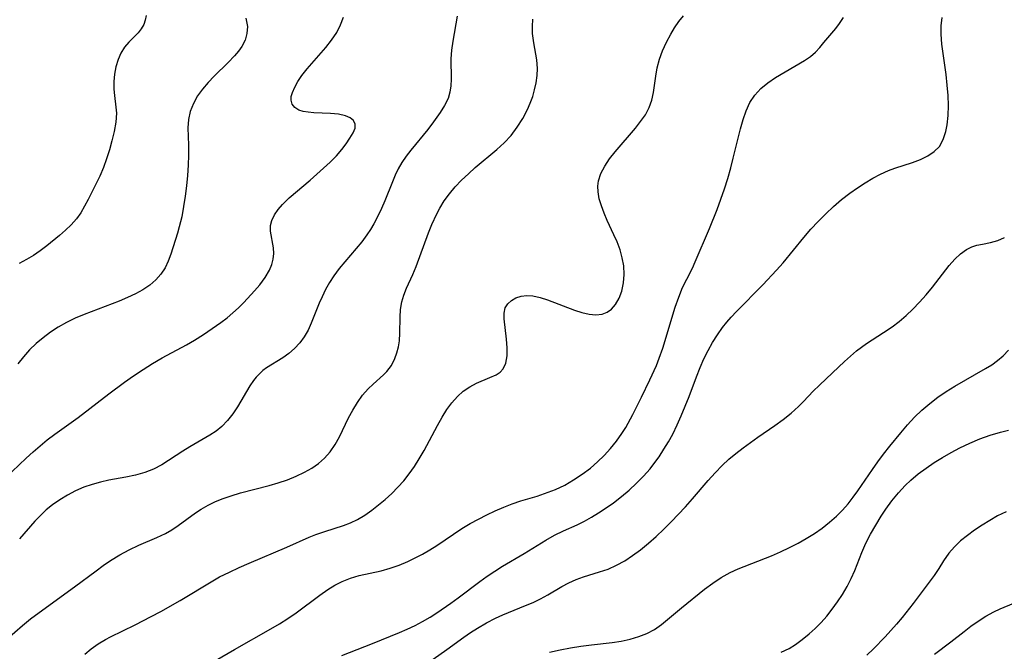
# Model space of a CAD drawing. Extents: x 1982998 to 1991200, y 3204617 to 3207513.
# Drawn here: x 1984810 to 1984984, y 3206976 to 3207088 of the extents above; entities that cross this region are included whole.
import ezdxf

# ---------------------------------------------------------------- set-up
doc = ezdxf.new("R2010")
doc.units = 0

msp = doc.modelspace()

# ---------------------------------------------------------------- linework, layer by layer
at = {"layer": 'Unknown_Line_Type', "color": 0}
for points in [[(1984807.11, 3207006.93, 2092), (1984810.82, 3207010.46, 2092), (1984812.03, 3207011.58, 2092), (1984813.27, 3207012.66, 2092), (1984814.55, 3207013.7, 2092), (1984815.89, 3207014.7, 2092), (1984820.02, 3207017.64, 2092), (1984825.47, 3207021.82, 2092), (1984828.24, 3207023.89, 2092), (1984829.86, 3207025.03, 2092), (1984831.52, 3207026.14, 2092), (1984833.2, 3207027.2, 2092), (1984834.91, 3207028.2, 2092), (1984839.23, 3207030.56, 2092), (1984840.64, 3207031.38, 2092), (1984842.25, 3207032.39, 2092), (1984845.32, 3207034.5, 2092), (1984846.41, 3207035.33, 2092), (1984847.46, 3207036.19, 2092), (1984848.45, 3207037.1, 2092), (1984849.39, 3207038.04, 2092), (1984851.29, 3207040.09, 2092), (1984852.22, 3207041.18, 2092), (1984853.17, 3207042.46, 2092), (1984853.93, 3207043.77, 2092), (1984854.33, 3207044.75, 2092), (1984854.59, 3207045.73, 2092), (1984854.7, 3207046.69, 2092), (1984854.65, 3207047.75, 2092), (1984854.12, 3207050.7, 2092), (1984854.12, 3207051.65, 2092), (1984854.36, 3207052.59, 2092), (1984854.81, 3207053.55, 2092), (1984855.45, 3207054.5, 2092), (1984856.25, 3207055.43, 2092), (1984857.45, 3207056.57, 2092), (1984861.12, 3207059.72, 2092), (1984863.53, 3207061.85, 2092), (1984864.71, 3207062.93, 2092), (1984865.81, 3207064.02, 2092), (1984866.78, 3207065.12, 2092), (1984867.55, 3207066.15, 2092), (1984868.2, 3207067.14, 2092), (1984868.75, 3207068.08, 2092), (1984869.1, 3207068.92, 2092), (1984869.14, 3207069.66, 2092), (1984868.84, 3207070.26, 2092), (1984868.25, 3207070.75, 2092), (1984867.43, 3207071.13, 2092), (1984866.17, 3207071.41, 2092), (1984864.75, 3207071.55, 2092), (1984861.79, 3207071.67, 2092), (1984860.81, 3207071.74, 2092), (1984859.91, 3207071.88, 2092), (1984859.13, 3207072.13, 2092), (1984858.45, 3207072.57, 2092), (1984857.98, 3207073.17, 2092), (1984857.77, 3207073.87, 2092), (1984857.8, 3207074.53, 2092), (1984858.01, 3207075.26, 2092), (1984858.41, 3207076.2, 2092), (1984858.96, 3207077.21, 2092), (1984859.64, 3207078.24, 2092), (1984860.61, 3207079.46, 2092), (1984863.9, 3207083.2, 2092), (1984864.94, 3207084.52, 2092), (1984865.85, 3207085.89, 2092), (1984866.54, 3207087.23, 2092), (1984867.07, 3207088.62, 2092)], [(1984807.44, 3206978.44, 2096), (1984810.15, 3206980.81, 2096), (1984811.6, 3206981.98, 2096), (1984813.1, 3206983.1, 2096), (1984819.36, 3206987.62, 2096), (1984823.19, 3206990.51, 2096), (1984824.47, 3206991.44, 2096), (1984825.78, 3206992.32, 2096), (1984827.42, 3206993.32, 2096), (1984829.09, 3206994.22, 2096), (1984830.79, 3206995.03, 2096), (1984833.96, 3206996.37, 2096), (1984835.48, 3206997.1, 2096), (1984836.65, 3206997.77, 2096), (1984837.77, 3206998.51, 2096), (1984840.8, 3207000.74, 2096), (1984841.8, 3207001.41, 2096), (1984843.05, 3207002.12, 2096), (1984844.37, 3207002.75, 2096), (1984845.74, 3207003.3, 2096), (1984847.15, 3207003.79, 2096), (1984848.8, 3207004.28, 2096), (1984853.85, 3207005.6, 2096), (1984855.49, 3207006.08, 2096), (1984857.1, 3207006.62, 2096), (1984858.66, 3207007.24, 2096), (1984860.15, 3207007.94, 2096), (1984861.42, 3207008.66, 2096), (1984862.6, 3207009.49, 2096), (1984863.67, 3207010.42, 2096), (1984864.7, 3207011.58, 2096), (1984865.59, 3207012.86, 2096), (1984866.35, 3207014.21, 2096), (1984867.95, 3207017.58, 2096), (1984868.71, 3207018.98, 2096), (1984869.54, 3207020.33, 2096), (1984870.43, 3207021.59, 2096), (1984871.41, 3207022.72, 2096), (1984872.33, 3207023.59, 2096), (1984874.16, 3207025.19, 2096), (1984874.75, 3207025.79, 2096), (1984875.54, 3207026.86, 2096), (1984876.17, 3207028.09, 2096), (1984876.52, 3207029.09, 2096), (1984876.78, 3207030.15, 2096), (1984876.95, 3207031.24, 2096), (1984877.04, 3207032.62, 2096), (1984877.09, 3207035.42, 2096), (1984877.17, 3207036.8, 2096), (1984877.39, 3207038.15, 2096), (1984877.76, 3207039.36, 2096), (1984878.24, 3207040.56, 2096), (1984879.35, 3207042.99, 2096), (1984879.93, 3207044.4, 2096), (1984882.12, 3207050.35, 2096), (1984882.71, 3207051.85, 2096), (1984883.57, 3207053.74, 2096), (1984884.12, 3207054.78, 2096), (1984884.92, 3207056.06, 2096), (1984885.81, 3207057.28, 2096), (1984886.87, 3207058.52, 2096), (1984887.99, 3207059.7, 2096), (1984889.18, 3207060.83, 2096), (1984890.4, 3207061.93, 2096), (1984894.23, 3207065.16, 2096), (1984895.5, 3207066.31, 2096), (1984896.74, 3207067.65, 2096), (1984897.85, 3207069.1, 2096), (1984898.83, 3207070.62, 2096), (1984899.67, 3207072.22, 2096), (1984900.16, 3207073.37, 2096), (1984900.58, 3207074.54, 2096), (1984900.92, 3207075.72, 2096), (1984901.2, 3207076.98, 2096), (1984901.37, 3207078.25, 2096), (1984901.42, 3207079.5, 2096), (1984901.3, 3207081.04, 2096), (1984900.77, 3207084.07, 2096), (1984900.55, 3207085.68, 2096), (1984900.52, 3207086.94, 2096), (1984900.6, 3207088.22, 2096)], [(1984849.77, 3207088.4, 2090), (1984850.02, 3207086.95, 2090), (1984849.93, 3207085.73, 2090), (1984849.6, 3207084.54, 2090), (1984849.03, 3207083.4, 2090), (1984848.45, 3207082.55, 2090), (1984847.76, 3207081.73, 2090), (1984846.6, 3207080.54, 2090), (1984844.11, 3207078.15, 2090), (1984843.05, 3207077.03, 2090), (1984842.07, 3207075.86, 2090), (1984841.2, 3207074.63, 2090), (1984840.46, 3207073.28, 2090), (1984839.9, 3207071.88, 2090), (1984839.57, 3207070.44, 2090), (1984839.46, 3207068.97, 2090), (1984839.58, 3207065.91, 2090), (1984839.59, 3207064.17, 2090), (1984839.54, 3207062.37, 2090), (1984839.42, 3207060.54, 2090), (1984839.24, 3207058.7, 2090), (1984839.01, 3207056.85, 2090), (1984838.72, 3207055.02, 2090), (1984838.37, 3207053.22, 2090), (1984837.95, 3207051.46, 2090), (1984837.61, 3207050.31, 2090), (1984836.45, 3207046.59, 2090), (1984835.98, 3207045.36, 2090), (1984835.42, 3207044.19, 2090), (1984834.69, 3207043.07, 2090), (1984833.8, 3207042.06, 2090), (1984832.71, 3207041.12, 2090), (1984831.49, 3207040.3, 2090), (1984830.16, 3207039.57, 2090), (1984828.75, 3207038.9, 2090), (1984827.3, 3207038.29, 2090), (1984821.11, 3207035.91, 2090), (1984819.52, 3207035.23, 2090), (1984817.97, 3207034.49, 2090), (1984816.48, 3207033.66, 2090), (1984815.11, 3207032.77, 2090), (1984813.8, 3207031.8, 2090), (1984812.56, 3207030.75, 2090), (1984811.4, 3207029.62, 2090), (1984810.31, 3207028.43, 2090), (1984809.31, 3207027.16, 2090)], [(1984832.09, 3207088.89, 2088), (1984831.92, 3207088.07, 2088), (1984831.67, 3207087.32, 2088), (1984831.22, 3207086.52, 2088), (1984830.66, 3207085.81, 2088), (1984829.01, 3207084.17, 2088), (1984828.23, 3207083.27, 2088), (1984827.59, 3207082.24, 2088), (1984827.09, 3207081.08, 2088), (1984826.71, 3207079.82, 2088), (1984826.45, 3207078.51, 2088), (1984826.32, 3207077.17, 2088), (1984826.33, 3207075.83, 2088), (1984826.45, 3207074.73, 2088), (1984826.72, 3207072.66, 2088), (1984826.79, 3207071.6, 2088), (1984826.68, 3207070, 2088), (1984826.39, 3207068.36, 2088), (1984825.99, 3207066.67, 2088), (1984825.56, 3207065.09, 2088), (1984825.07, 3207063.51, 2088), (1984824.5, 3207061.95, 2088), (1984823.84, 3207060.44, 2088), (1984821.78, 3207056.28, 2088), (1984821.16, 3207055.08, 2088), (1984820.49, 3207053.93, 2088), (1984819.73, 3207052.85, 2088), (1984818.81, 3207051.82, 2088), (1984817.79, 3207050.84, 2088), (1984816.71, 3207049.9, 2088), (1984814.48, 3207048.07, 2088), (1984813.31, 3207047.19, 2088), (1984812.1, 3207046.37, 2088), (1984810.86, 3207045.63, 2088), (1984809.58, 3207044.95, 2088)], [(1984887.19, 3207088.79, 2094), (1984886.42, 3207084.35, 2094), (1984886.2, 3207082.75, 2094), (1984886.08, 3207081.19, 2094), (1984886.14, 3207077.61, 2094), (1984886.08, 3207076.44, 2094), (1984885.9, 3207075.3, 2094), (1984885.58, 3207074.21, 2094), (1984884.97, 3207072.94, 2094), (1984884.18, 3207071.71, 2094), (1984882.99, 3207070.04, 2094), (1984881.99, 3207068.72, 2094), (1984878.99, 3207065.03, 2094), (1984878.16, 3207063.96, 2094), (1984877.39, 3207062.84, 2094), (1984876.77, 3207061.73, 2094), (1984876.22, 3207060.58, 2094), (1984875.72, 3207059.4, 2094), (1984874.39, 3207056.05, 2094), (1984873.78, 3207054.68, 2094), (1984873.13, 3207053.32, 2094), (1984872.42, 3207051.99, 2094), (1984871.83, 3207050.98, 2094), (1984871.2, 3207050, 2094), (1984870.31, 3207048.8, 2094), (1984866.3, 3207044.04, 2094), (1984865.35, 3207042.76, 2094), (1984864.58, 3207041.56, 2094), (1984863.88, 3207040.31, 2094), (1984863.25, 3207039.05, 2094), (1984862.75, 3207037.92, 2094), (1984861.31, 3207034.36, 2094), (1984860.76, 3207033.11, 2094), (1984860.11, 3207031.94, 2094), (1984859.3, 3207030.86, 2094), (1984858.37, 3207029.89, 2094), (1984857.35, 3207029.02, 2094), (1984856.29, 3207028.24, 2094), (1984853.42, 3207026.46, 2094), (1984852.76, 3207025.96, 2094), (1984852.14, 3207025.4, 2094), (1984851.6, 3207024.83, 2094), (1984851.1, 3207024.22, 2094), (1984850.47, 3207023.27, 2094), (1984848.28, 3207019.54, 2094), (1984847.44, 3207018.29, 2094), (1984846.52, 3207017.11, 2094), (1984845.48, 3207016.05, 2094), (1984844.46, 3207015.24, 2094), (1984843.36, 3207014.51, 2094), (1984839.81, 3207012.44, 2094), (1984838.6, 3207011.7, 2094), (1984834.85, 3207009.28, 2094), (1984833.4, 3207008.49, 2094), (1984831.84, 3207007.89, 2094), (1984830.18, 3207007.44, 2094), (1984828.46, 3207007.08, 2094), (1984825.48, 3207006.52, 2094), (1984823.99, 3207006.2, 2094), (1984822.52, 3207005.81, 2094), (1984821.01, 3207005.28, 2094), (1984819.54, 3207004.64, 2094), (1984818.12, 3207003.91, 2094), (1984816.75, 3207003.09, 2094), (1984815.46, 3207002.18, 2094), (1984814.36, 3207001.27, 2094), (1984813.32, 3207000.3, 2094), (1984812.35, 3206999.3, 2094), (1984809.64, 3206996.15, 2094)], [(1984821.18, 3206975.71, 2098), (1984822.35, 3206976.67, 2098), (1984823.59, 3206977.53, 2098), (1984824.89, 3206978.31, 2098), (1984825.73, 3206978.76, 2098), (1984830.15, 3206980.89, 2098), (1984832.99, 3206982.37, 2098), (1984834.69, 3206983.3, 2098), (1984838.08, 3206985.25, 2098), (1984843.87, 3206988.71, 2098), (1984845.09, 3206989.4, 2098), (1984846.82, 3206990.27, 2098), (1984848.58, 3206991.08, 2098), (1984850.36, 3206991.84, 2098), (1984857, 3206994.65, 2098), (1984860.94, 3206996.42, 2098), (1984862.13, 3206996.9, 2098), (1984863.76, 3206997.46, 2098), (1984867.03, 3206998.49, 2098), (1984868.32, 3206998.99, 2098), (1984869.56, 3206999.58, 2098), (1984870.82, 3207000.36, 2098), (1984872.05, 3207001.24, 2098), (1984873.25, 3207002.16, 2098), (1984874.43, 3207003.14, 2098), (1984875.59, 3207004.17, 2098), (1984876.7, 3207005.28, 2098), (1984877.74, 3207006.45, 2098), (1984878.71, 3207007.69, 2098), (1984879.62, 3207008.98, 2098), (1984880.48, 3207010.32, 2098), (1984881.33, 3207011.79, 2098), (1984883.72, 3207016.26, 2098), (1984884.54, 3207017.69, 2098), (1984885.39, 3207019.05, 2098), (1984886.28, 3207020.27, 2098), (1984887.24, 3207021.37, 2098), (1984888.28, 3207022.32, 2098), (1984889.42, 3207023.09, 2098), (1984890.61, 3207023.72, 2098), (1984893.01, 3207024.74, 2098), (1984894.09, 3207025.24, 2098), (1984894.8, 3207025.69, 2098), (1984895.35, 3207026.25, 2098), (1984895.84, 3207027.3, 2098), (1984896.04, 3207028.59, 2098), (1984896.05, 3207030.02, 2098), (1984895.93, 3207031.52, 2098), (1984895.54, 3207035.12, 2098), (1984895.53, 3207036.15, 2098), (1984895.72, 3207037.07, 2098), (1984896.16, 3207037.8, 2098), (1984896.81, 3207038.4, 2098), (1984897.62, 3207038.86, 2098), (1984898.57, 3207039.16, 2098), (1984899.56, 3207039.28, 2098), (1984900.61, 3207039.22, 2098), (1984901.88, 3207038.94, 2098), (1984903.2, 3207038.51, 2098), (1984907.99, 3207036.7, 2098), (1984909.3, 3207036.27, 2098), (1984910.57, 3207035.96, 2098), (1984911.77, 3207035.83, 2098), (1984912.88, 3207035.94, 2098), (1984913.78, 3207036.3, 2098), (1984914.58, 3207036.88, 2098), (1984915.26, 3207037.65, 2098), (1984915.92, 3207038.78, 2098), (1984916.39, 3207040.07, 2098), (1984916.69, 3207041.49, 2098), (1984916.81, 3207042.98, 2098), (1984916.74, 3207044.52, 2098), (1984916.47, 3207045.94, 2098), (1984916.06, 3207047.35, 2098), (1984915.54, 3207048.76, 2098), (1984914.98, 3207050.04, 2098), (1984913.8, 3207052.58, 2098), (1984913.25, 3207053.87, 2098), (1984912.76, 3207055.15, 2098), (1984912.39, 3207056.42, 2098), (1984912.17, 3207057.66, 2098), (1984912.12, 3207058.63, 2098), (1984912.22, 3207059.57, 2098), (1984912.65, 3207060.91, 2098), (1984913.34, 3207062.21, 2098), (1984914.22, 3207063.47, 2098), (1984915.22, 3207064.72, 2098), (1984918.79, 3207068.91, 2098), (1984919.72, 3207070.09, 2098), (1984920.55, 3207071.3, 2098), (1984921.21, 3207072.57, 2098), (1984921.67, 3207073.88, 2098), (1984921.99, 3207075.24, 2098), (1984922.4, 3207078.12, 2098), (1984922.66, 3207079.61, 2098), (1984923.06, 3207081.14, 2098), (1984923.61, 3207082.66, 2098), (1984924.27, 3207084.15, 2098), (1984925.05, 3207085.6, 2098), (1984925.74, 3207086.73, 2098), (1984926.49, 3207087.81, 2098), (1984927.3, 3207088.85, 2098)], [(1984844.39, 3206974.6, 2100), (1984847.73, 3206976.54, 2100), (1984854.18, 3206980.18, 2100), (1984855.7, 3206981.07, 2100), (1984857.18, 3206982.01, 2100), (1984858.64, 3206983.03, 2100), (1984862.87, 3206986.19, 2100), (1984864.29, 3206987.17, 2100), (1984865.54, 3206987.94, 2100), (1984866.83, 3206988.6, 2100), (1984868.31, 3206989.18, 2100), (1984869.83, 3206989.63, 2100), (1984873.72, 3206990.5, 2100), (1984875.32, 3206990.95, 2100), (1984876.9, 3206991.5, 2100), (1984878.46, 3206992.14, 2100), (1984879.77, 3206992.77, 2100), (1984881.07, 3206993.46, 2100), (1984882.34, 3206994.2, 2100), (1984883.59, 3206994.99, 2100), (1984888.05, 3206997.99, 2100), (1984889.48, 3206998.85, 2100), (1984890.95, 3206999.66, 2100), (1984892.43, 3207000.41, 2100), (1984893.93, 3207001.12, 2100), (1984895.44, 3207001.77, 2100), (1984896.96, 3207002.37, 2100), (1984898.49, 3207002.88, 2100), (1984901.4, 3207003.73, 2100), (1984902.7, 3207004.16, 2100), (1984903.98, 3207004.64, 2100), (1984904.63, 3207004.91, 2100), (1984906.26, 3207005.69, 2100), (1984907.83, 3207006.58, 2100), (1984909.35, 3207007.59, 2100), (1984910.81, 3207008.69, 2100), (1984912.06, 3207009.77, 2100), (1984913.24, 3207010.93, 2100), (1984914.36, 3207012.15, 2100), (1984915.41, 3207013.44, 2100), (1984916.37, 3207014.79, 2100), (1984917.07, 3207015.9, 2100), (1984918.34, 3207018.2, 2100), (1984919.87, 3207021.23, 2100), (1984921.35, 3207024.31, 2100), (1984922.5, 3207026.87, 2100), (1984923.02, 3207028.16, 2100), (1984923.64, 3207029.93, 2100), (1984925.85, 3207037.21, 2100), (1984926.47, 3207038.98, 2100), (1984927.15, 3207040.67, 2100), (1984927.88, 3207042.18, 2100), (1984928.88, 3207044.14, 2100), (1984929.37, 3207045.22, 2100), (1984931.9, 3207051.16, 2100), (1984933.27, 3207054.51, 2100), (1984933.94, 3207056.32, 2100), (1984934.58, 3207058.16, 2100), (1984935.17, 3207060, 2100), (1984935.7, 3207061.87, 2100), (1984936.14, 3207063.62, 2100), (1984937.39, 3207068.82, 2100), (1984937.86, 3207070.47, 2100), (1984938.42, 3207072.02, 2100), (1984939.09, 3207073.47, 2100), (1984939.94, 3207074.78, 2100), (1984941.02, 3207075.94, 2100), (1984942.26, 3207076.96, 2100), (1984943.62, 3207077.88, 2100), (1984948.75, 3207080.89, 2100), (1984949.82, 3207081.62, 2100), (1984950.73, 3207082.39, 2100), (1984951.48, 3207083.22, 2100), (1984952.17, 3207084.09, 2100), (1984954.3, 3207086.57, 2100), (1984954.98, 3207087.46, 2100), (1984955.64, 3207088.53, 2100)], [(1984866.78, 3206975.47, 2102), (1984872.22, 3206977.58, 2102), (1984876.97, 3206979.54, 2102), (1984878.36, 3206980.15, 2102), (1984879.73, 3206980.8, 2102), (1984881.08, 3206981.49, 2102), (1984882.39, 3206982.25, 2102), (1984883.59, 3206983.02, 2102), (1984886.07, 3206984.73, 2102), (1984887.36, 3206985.67, 2102), (1984891.19, 3206988.61, 2102), (1984892.49, 3206989.55, 2102), (1984893.85, 3206990.45, 2102), (1984895.23, 3206991.3, 2102), (1984899.08, 3206993.53, 2102), (1984902.89, 3206995.93, 2102), (1984904.45, 3206996.78, 2102), (1984906.05, 3206997.56, 2102), (1984908.47, 3206998.66, 2102), (1984909.74, 3206999.3, 2102), (1984911, 3207000, 2102), (1984912.23, 3207000.74, 2102), (1984913.45, 3207001.54, 2102), (1984914.89, 3207002.56, 2102), (1984916.3, 3207003.65, 2102), (1984917.67, 3207004.79, 2102), (1984918.98, 3207005.99, 2102), (1984920.22, 3207007.24, 2102), (1984921.38, 3207008.57, 2102), (1984922.07, 3207009.45, 2102), (1984922.98, 3207010.71, 2102), (1984923.84, 3207012.02, 2102), (1984924.65, 3207013.36, 2102), (1984925.41, 3207014.73, 2102), (1984926.19, 3207016.34, 2102), (1984926.91, 3207017.97, 2102), (1984928.33, 3207021.4, 2102), (1984929.6, 3207024.84, 2102), (1984930.27, 3207026.54, 2102), (1984930.93, 3207028.04, 2102), (1984931.66, 3207029.5, 2102), (1984932.45, 3207030.92, 2102), (1984933.31, 3207032.3, 2102), (1984934.25, 3207033.62, 2102), (1984934.99, 3207034.54, 2102), (1984935.76, 3207035.42, 2102), (1984936.73, 3207036.44, 2102), (1984941.4, 3207041.17, 2102), (1984943.79, 3207043.75, 2102), (1984944.95, 3207045.08, 2102), (1984948.61, 3207049.55, 2102), (1984949.87, 3207051.02, 2102), (1984951.17, 3207052.41, 2102), (1984952.51, 3207053.74, 2102), (1984953.91, 3207055.03, 2102), (1984955.34, 3207056.26, 2102), (1984956.82, 3207057.42, 2102), (1984958.13, 3207058.37, 2102), (1984959.48, 3207059.24, 2102), (1984960.84, 3207060.05, 2102), (1984962.23, 3207060.78, 2102), (1984963.64, 3207061.42, 2102), (1984964.79, 3207061.85, 2102), (1984967.91, 3207062.87, 2102), (1984969.31, 3207063.39, 2102), (1984970.6, 3207064.01, 2102), (1984971.74, 3207064.77, 2102), (1984972.66, 3207065.7, 2102), (1984973.36, 3207066.92, 2102), (1984973.83, 3207068.34, 2102), (1984974.07, 3207069.54, 2102), (1984974.24, 3207071.2, 2102), (1984974.28, 3207072.94, 2102), (1984974.21, 3207074.74, 2102), (1984974.07, 3207076.57, 2102), (1984973.87, 3207078.41, 2102), (1984973.11, 3207083.84, 2102), (1984972.98, 3207085.61, 2102), (1984973, 3207087.09, 2102), (1984973.17, 3207088.54, 2102)], [(1984881.91, 3206974.13, 2104), (1984885.36, 3206976.54, 2104), (1984888.38, 3206978.71, 2104), (1984889.57, 3206979.55, 2104), (1984890.78, 3206980.34, 2104), (1984892.37, 3206981.27, 2104), (1984894, 3206982.09, 2104), (1984895.28, 3206982.66, 2104), (1984899.33, 3206984.31, 2104), (1984900.67, 3206984.9, 2104), (1984901.98, 3206985.53, 2104), (1984903.26, 3206986.24, 2104), (1984905.74, 3206987.7, 2104), (1984907.01, 3206988.36, 2104), (1984908.28, 3206988.92, 2104), (1984909.58, 3206989.39, 2104), (1984912.45, 3206990.28, 2104), (1984913.98, 3206990.8, 2104), (1984915.46, 3206991.46, 2104), (1984916.89, 3206992.27, 2104), (1984918.3, 3206993.19, 2104), (1984919.68, 3206994.21, 2104), (1984921.08, 3206995.36, 2104), (1984922.45, 3206996.57, 2104), (1984923.8, 3206997.84, 2104), (1984925.12, 3206999.14, 2104), (1984927.69, 3207001.84, 2104), (1984928.92, 3207003.22, 2104), (1984931.7, 3207006.49, 2104), (1984932.91, 3207007.86, 2104), (1984934.17, 3207009.16, 2104), (1984935.36, 3207010.25, 2104), (1984936.59, 3207011.28, 2104), (1984937.86, 3207012.27, 2104), (1984940.47, 3207014.15, 2104), (1984943.51, 3207016.25, 2104), (1984944.98, 3207017.32, 2104), (1984946.38, 3207018.42, 2104), (1984947.7, 3207019.59, 2104), (1984948.58, 3207020.48, 2104), (1984950.29, 3207022.3, 2104), (1984951.41, 3207023.4, 2104), (1984953.73, 3207025.57, 2104), (1984955.82, 3207027.57, 2104), (1984956.89, 3207028.54, 2104), (1984958, 3207029.48, 2104), (1984958.86, 3207030.13, 2104), (1984959.76, 3207030.75, 2104), (1984962.78, 3207032.69, 2104), (1984964.28, 3207033.7, 2104), (1984965.55, 3207034.68, 2104), (1984966.77, 3207035.73, 2104), (1984967.94, 3207036.84, 2104), (1984969.15, 3207038.1, 2104), (1984970.31, 3207039.41, 2104), (1984971.42, 3207040.75, 2104), (1984974.41, 3207044.58, 2104), (1984975.39, 3207045.71, 2104), (1984976.4, 3207046.68, 2104), (1984977.49, 3207047.45, 2104), (1984978.39, 3207047.87, 2104), (1984979.33, 3207048.17, 2104), (1984980.29, 3207048.4, 2104), (1984981.75, 3207048.69, 2104), (1984983.04, 3207049.01, 2104), (1984984.23, 3207049.53, 2104)], [(1984903.57, 3206976.06, 2106), (1984905.43, 3206976.49, 2106), (1984907.28, 3206976.84, 2106), (1984909.13, 3206977.14, 2106), (1984910.98, 3206977.37, 2106), (1984914.65, 3206977.79, 2106), (1984916.29, 3206978.04, 2106), (1984917.87, 3206978.38, 2106), (1984919.4, 3206978.82, 2106), (1984920.84, 3206979.37, 2106), (1984922.16, 3206980.07, 2106), (1984923.41, 3206980.97, 2106), (1984926.97, 3206983.93, 2106), (1984931.03, 3206987.22, 2106), (1984932.5, 3206988.31, 2106), (1984934.01, 3206989.32, 2106), (1984935.59, 3206990.19, 2106), (1984937.03, 3206990.84, 2106), (1984942.88, 3206993.16, 2106), (1984944.51, 3206993.86, 2106), (1984946.12, 3206994.62, 2106), (1984947.62, 3206995.39, 2106), (1984949.08, 3206996.22, 2106), (1984950.5, 3206997.11, 2106), (1984951.88, 3206998.06, 2106), (1984953.2, 3206999.08, 2106), (1984954.45, 3207000.18, 2106), (1984955.49, 3207001.23, 2106), (1984956.47, 3207002.35, 2106), (1984957.39, 3207003.51, 2106), (1984958.23, 3207004.68, 2106), (1984960.79, 3207008.45, 2106), (1984961.77, 3207009.82, 2106), (1984962.78, 3207011.17, 2106), (1984963.91, 3207012.6, 2106), (1984965.81, 3207014.95, 2106), (1984967.01, 3207016.36, 2106), (1984968.26, 3207017.69, 2106), (1984969.57, 3207018.95, 2106), (1984970.95, 3207020.15, 2106), (1984972.38, 3207021.27, 2106), (1984973.86, 3207022.27, 2106), (1984975.38, 3207023.21, 2106), (1984980.85, 3207026.32, 2106), (1984981.94, 3207027.01, 2106), (1984982.98, 3207027.76, 2106), (1984983.94, 3207028.57, 2106), (1984984.9, 3207029.57, 2106)], [(1984944.62, 3206976.05, 2108), (1984946.01, 3206976.71, 2108), (1984947.15, 3206977.42, 2108), (1984948.37, 3206978.31, 2108), (1984949.56, 3206979.29, 2108), (1984950.65, 3206980.28, 2108), (1984951.7, 3206981.35, 2108), (1984952.71, 3206982.47, 2108), (1984953.67, 3206983.66, 2108), (1984954.61, 3206984.96, 2108), (1984955.48, 3206986.3, 2108), (1984956.29, 3206987.69, 2108), (1984957.02, 3206989.1, 2108), (1984957.66, 3206990.54, 2108), (1984958.9, 3206993.75, 2108), (1984959.64, 3206995.39, 2108), (1984960.48, 3206997, 2108), (1984961.39, 3206998.59, 2108), (1984962.37, 3207000.16, 2108), (1984963.19, 3207001.4, 2108), (1984964.25, 3207002.87, 2108), (1984965.39, 3207004.28, 2108), (1984966.61, 3207005.61, 2108), (1984967.6, 3207006.56, 2108), (1984968.92, 3207007.67, 2108), (1984970.31, 3207008.7, 2108), (1984971.75, 3207009.68, 2108), (1984973.23, 3207010.59, 2108), (1984974.75, 3207011.46, 2108), (1984976.29, 3207012.26, 2108), (1984978.06, 3207013.09, 2108), (1984979.86, 3207013.85, 2108), (1984981.68, 3207014.51, 2108), (1984983.52, 3207015.07, 2108), (1984984.9, 3207015.41, 2108)], [(1984984.52, 3207000.96, 2110), (1984982.99, 3207000.2, 2110), (1984981.6, 3206999.43, 2110), (1984980.24, 3206998.6, 2110), (1984978.91, 3206997.71, 2110), (1984977.63, 3206996.77, 2110), (1984976.43, 3206995.78, 2110), (1984975.32, 3206994.72, 2110), (1984974.33, 3206993.59, 2110), (1984973.42, 3206992.27, 2110), (1984972.55, 3206990.9, 2110), (1984971.71, 3206989.68, 2110), (1984968.03, 3206984.72, 2110), (1984966.09, 3206982.23, 2110), (1984965.08, 3206981.02, 2110), (1984964.08, 3206979.89, 2110), (1984963.06, 3206978.79, 2110), (1984960.99, 3206976.66, 2110), (1984959.81, 3206975.52, 2110)], [(1984971.79, 3206975.7, 2112), (1984974.68, 3206977.89, 2112), (1984977.03, 3206979.75, 2112), (1984978.24, 3206980.67, 2112), (1984979.55, 3206981.59, 2112), (1984980.9, 3206982.44, 2112), (1984982.29, 3206983.2, 2112), (1984983.46, 3206983.75, 2112), (1984985.84, 3206984.76, 2112)]]:
    msp.add_polyline3d(points, dxfattribs=at)

doc.saveas('drawing.dxf')
